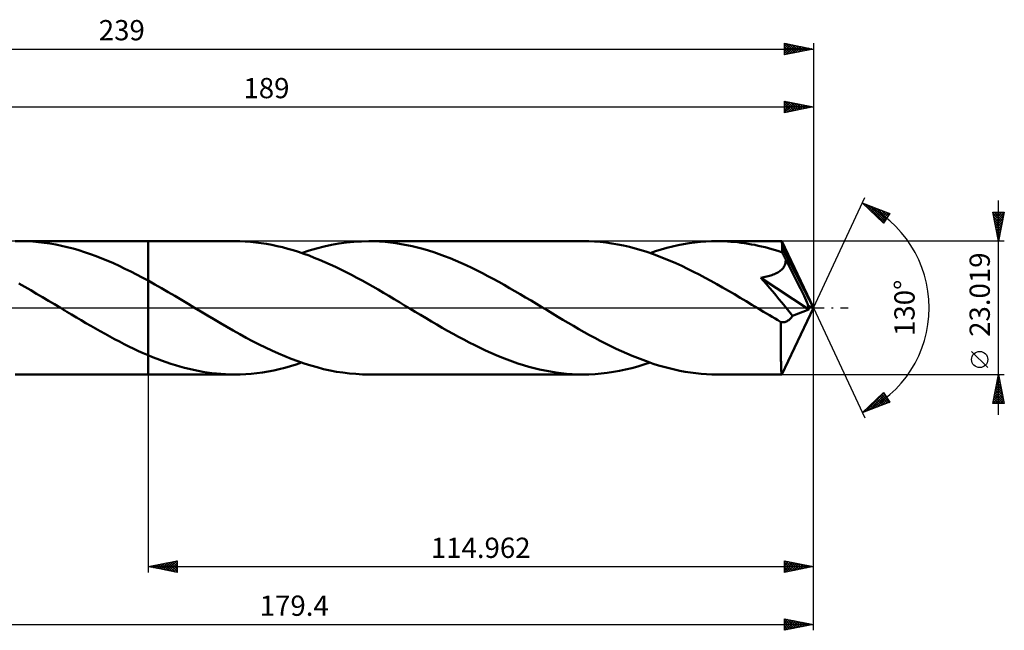
# Model space of a CAD drawing. Units: millimetres. Extents: x -67 to 222, y -56 to 50.
# Drawn here: x 52 to 222, y -56 to 50 of the extents above; entities that cross this region are included whole.
import ezdxf
from ezdxf.enums import TextEntityAlignment as Align

# ---------------------------------------------------------------- set-up
doc = ezdxf.new("R2010")
doc.units = ezdxf.units.MM
doc.header["$LTSCALE"] = 6.25
doc.linetypes.add('LONGDASH_DASH', pattern=[0.85, 0.4, -0.2, 0.05, -0.2])
for name, color, linetype in [('1', 4, 'CONTINUOUS'), ('2', 7, 'CONTINUOUS'), ('4', 2, 'LONGDASH_DASH'), ('CUT', 1, 'CONTINUOUS'), ('NOCUT', 7, 'CONTINUOUS'), ('SK2', 7, 'CONTINUOUS'), ('SK4', 2, 'LONGDASH_DASH')]:
    doc.layers.add(name, color=color, linetype=linetype)
doc.styles.get("Standard").update_dxf_attribs({"font": 'Monospac821 BT'})

msp = doc.modelspace()

# ---------------------------------------------------------------- linework, layer by layer
at = {"layer": '1', "color": 4, "linetype": 'CONTINUOUS', "lineweight": 50}
for p, q in [((51.07, 11.5), (52.12, 11.51)), ((51.99, 11.51), (74.04, 11.51)), ((53.11, 11.49), (52.12, 11.51)), ((54.1, 11.44), (53.11, 11.49)), ((55.09, 11.36), (54.1, 11.44)), ((56.09, 11.25), (55.09, 11.36)), ((57.09, 11.1), (56.09, 11.25)), ((58.09, 10.93), (57.09, 11.1)), ((59.09, 10.73), (58.09, 10.93)), ((60.08, 10.5), (59.09, 10.73)), ((61.08, 10.24), (60.08, 10.5)), ((62.08, 9.95), (61.08, 10.24)), ((88.98, 11.51), (74.04, 11.51)), ((74.04, 11.51), (74.04, 11.51)), ((74.04, 4.69), (74.04, 11.51)), ((74.04, -11.51), (74.04, 11.51)), ((89.9, 11.5), (88.98, 11.51)), ((90.82, 11.46), (89.9, 11.5)), ((91.73, 11.39), (90.82, 11.46)), ((92.65, 11.3), (91.73, 11.39)), ((93.57, 11.18), (92.65, 11.3)), ((94.49, 11.04), (93.57, 11.18)), ((95.42, 10.87), (94.49, 11.04)), ((96.34, 10.67), (95.42, 10.87)), ((97.26, 10.45), (96.34, 10.67)), ((98.18, 10.21), (97.26, 10.45)), ((99.1, 9.94), (98.18, 10.21)), ((101.87, 9.88), (103.16, 10.26)), ((103.16, 10.26), (104.45, 10.59)), ((104.45, 10.59), (105.74, 10.87)), ((105.74, 10.87), (107.03, 11.1)), ((107.03, 11.1), (108.31, 11.28)), ((108.31, 11.28), (109.6, 11.41)), ((109.6, 11.41), (110.9, 11.48)), ((110.9, 11.48), (112.18, 11.51)), ((113.12, 11.5), (112.18, 11.51)), ((149.18, 11.51), (112.18, 11.51)), ((114.05, 11.46), (113.12, 11.5)), ((114.99, 11.39), (114.05, 11.46)), ((115.93, 11.29), (114.99, 11.39)), ((116.87, 11.17), (115.93, 11.29)), ((117.8, 11.02), (116.87, 11.17)), ((118.73, 10.84), (117.8, 11.02)), ((119.67, 10.64), (118.73, 10.84)), ((120.6, 10.41), (119.67, 10.64)), ((121.54, 10.16), (120.6, 10.41)), ((150.18, 11.49), (149.18, 11.51)), ((151.18, 11.45), (150.18, 11.49)), ((152.18, 11.37), (151.18, 11.45)), ((153.18, 11.26), (152.18, 11.37)), ((154.19, 11.12), (153.18, 11.26)), ((155.2, 10.95), (154.19, 11.12)), ((156.2, 10.74), (155.2, 10.95)), ((157.21, 10.51), (156.2, 10.74)), ((158.21, 10.25), (157.21, 10.51)), ((159.22, 9.96), (158.21, 10.25)), ((162.71, 10.08), (163.68, 10.34)), ((163.68, 10.34), (164.65, 10.59)), ((164.65, 10.59), (165.62, 10.8)), ((165.62, 10.8), (166.58, 10.99)), ((166.58, 10.99), (167.55, 11.15)), ((167.55, 11.15), (168.52, 11.28)), ((168.52, 11.28), (169.48, 11.38)), ((169.48, 11.38), (170.45, 11.45)), ((170.45, 11.45), (171.41, 11.5)), ((171.41, 11.5), (172.37, 11.51)), ((172.97, 11.5), (172.37, 11.51)), ((183.53, 11.51), (172.37, 11.51)), ((173.56, 11.49), (172.97, 11.5)), ((174.15, 11.46), (173.56, 11.49)), ((174.75, 11.42), (174.15, 11.46)), ((175.34, 11.37), (174.75, 11.42)), ((175.93, 11.31), (175.34, 11.37)), ((176.53, 11.24), (175.93, 11.31)), ((177.12, 11.16), (176.53, 11.24)), ((177.71, 11.07), (177.12, 11.16)), ((178.3, 10.96), (177.71, 11.07)), ((178.89, 10.85), (178.3, 10.96)), ((179.48, 10.73), (178.89, 10.85)), ((180.07, 10.59), (179.48, 10.73)), ((180.67, 10.45), (180.07, 10.59)), ((181.26, 10.29), (180.67, 10.45)), ((181.85, 10.13), (181.26, 10.29)), ((183.53, 11.5), (183.53, 11.51)), ((183.53, 11.51), (183.53, 11.51)), ((183.53, 11.51), (183.53, 11.51)), ((183.53, 11.51), (183.53, 11.51)), ((183.54, 11.5), (183.53, 11.5)), ((183.55, 11.47), (183.54, 11.5)), ((189, 0), (183.54, 11.5)), ((183.54, 11.5), (183.54, 11.5)), ((183.56, 11.41), (183.55, 11.47)), ((183.57, 11.33), (183.56, 11.41)), ((183.58, 11.22), (183.57, 11.33)), ((183.59, 11.1), (183.58, 11.22)), ((183.6, 10.95), (183.59, 11.1)), ((183.61, 10.78), (183.6, 10.95)), ((183.62, 10.6), (183.61, 10.78)), ((183.63, 10.39), (183.62, 10.6)), ((189, 0), (183.63, 10.39)), ((183.63, 9.58), (183.63, 10.39)), ((63.08, 9.63), (62.08, 9.95)), ((64.08, 9.29), (63.08, 9.63)), ((65.07, 8.93), (64.08, 9.29)), ((66.07, 8.54), (65.07, 8.93)), ((67.07, 8.12), (66.07, 8.54)), ((100.02, 9.65), (99.1, 9.94)), ((100.93, 9.34), (100.02, 9.65)), ((100.58, 9.46), (101.87, 9.88)), ((101.85, 9.01), (100.93, 9.34)), ((102.76, 8.66), (101.85, 9.01)), ((103.68, 8.29), (102.76, 8.66)), ((122.48, 9.89), (121.54, 10.16)), ((123.41, 9.59), (122.48, 9.89)), ((124.34, 9.27), (123.41, 9.59)), ((125.28, 8.92), (124.34, 9.27)), ((126.22, 8.56), (125.28, 8.92)), ((127.16, 8.17), (126.22, 8.56)), ((160.23, 9.65), (159.22, 9.96)), ((161.23, 9.31), (160.23, 9.65)), ((160.78, 9.46), (161.74, 9.78)), ((162.23, 8.94), (161.23, 9.31)), ((161.74, 9.78), (162.71, 10.08)), ((163.24, 8.54), (162.23, 8.94)), ((164.25, 8.13), (163.24, 8.54)), ((182.45, 9.96), (181.85, 10.13)), ((183.04, 9.77), (182.45, 9.96)), ((183.63, 9.58), (183.04, 9.77)), ((183.72, 9.4), (183.63, 9.58)), ((183.8, 9.22), (183.72, 9.4)), ((183.89, 9.05), (183.8, 9.22)), ((183.98, 8.86), (183.89, 9.05)), ((184.06, 8.68), (183.98, 8.86)), ((184.14, 8.5), (184.06, 8.68)), ((68.07, 7.69), (67.07, 8.12)), ((69.06, 7.23), (68.07, 7.69)), ((70.05, 6.76), (69.06, 7.23)), ((104.6, 7.89), (103.68, 8.29)), ((105.52, 7.48), (104.6, 7.89)), ((106.43, 7.06), (105.52, 7.48)), ((107.35, 6.61), (106.43, 7.06)), ((128.09, 7.76), (127.16, 8.17)), ((129.03, 7.34), (128.09, 7.76)), ((129.96, 6.9), (129.03, 7.34)), ((130.9, 6.44), (129.96, 6.9)), ((165.26, 7.69), (164.25, 8.13)), ((166.27, 7.23), (165.26, 7.69)), ((167.27, 6.75), (166.27, 7.23)), ((183.65, 6.72), (183.78, 6.87)), ((183.78, 6.87), (183.89, 7.03)), ((183.89, 7.03), (183.98, 7.2)), ((183.98, 7.2), (184.06, 7.38)), ((184.06, 7.38), (184.13, 7.56)), ((184.13, 7.56), (184.18, 7.75)), ((184.23, 8.32), (184.14, 8.5)), ((184.18, 7.75), (184.21, 7.94)), ((184.21, 7.94), (184.23, 8.13)), ((185.51, 5.83), (184.23, 8.32)), ((184.23, 8.13), (184.23, 8.32)), ((71.05, 6.27), (70.05, 6.76)), ((72.04, 5.76), (71.05, 6.27)), ((73.04, 5.23), (72.04, 5.76)), ((74.04, 4.69), (73.04, 5.23)), ((108.27, 6.15), (107.35, 6.61)), ((109.19, 5.68), (108.27, 6.15)), ((110.11, 5.19), (109.19, 5.68)), ((111.03, 4.7), (110.11, 5.19)), ((131.83, 5.97), (130.9, 6.44)), ((132.77, 5.48), (131.83, 5.97)), ((133.7, 4.98), (132.77, 5.48)), ((168.28, 6.24), (167.27, 6.75)), ((169.29, 5.73), (168.28, 6.24)), ((170.3, 5.19), (169.29, 5.73)), ((171.31, 4.65), (170.3, 5.19)), ((179.95, 5.19), (180.2, 5.24)), ((180.41, 4.65), (179.95, 5.19)), ((188.24, -0.3), (179.95, 5.19)), ((180.2, 5.24), (180.45, 5.29)), ((180.45, 5.29), (180.7, 5.34)), ((180.7, 5.34), (180.94, 5.39)), ((180.94, 5.39), (181.17, 5.45)), ((181.17, 5.45), (181.4, 5.51)), ((181.4, 5.51), (181.63, 5.58)), ((181.63, 5.58), (181.85, 5.66)), ((181.85, 5.66), (182.06, 5.73)), ((182.06, 5.73), (182.27, 5.81)), ((182.27, 5.81), (182.46, 5.9)), ((182.46, 5.9), (182.65, 5.99)), ((182.65, 5.99), (182.84, 6.09)), ((182.84, 6.09), (183.02, 6.2)), ((183.02, 6.2), (183.19, 6.32)), ((183.19, 6.32), (183.35, 6.44)), ((183.35, 6.44), (183.51, 6.58)), ((183.51, 6.58), (183.65, 6.72)), ((186.27, 4.34), (185.51, 5.83)), ((52.75, 3.62), (51.73, 4.2)), ((53.77, 3.04), (52.75, 3.62)), ((75.19, 4.05), (74.04, 4.69)), ((74.04, 4.69), (74.04, 4.69)), ((74.04, 4.69), (74.04, 4.69)), ((74.04, 4.69), (74.04, 4.69)), ((74.04, 4.69), (74.04, 4.69)), ((76.34, 3.4), (75.19, 4.05)), ((111.94, 4.19), (111.03, 4.7)), ((112.86, 3.67), (111.94, 4.19)), ((113.78, 3.14), (112.86, 3.67)), ((134.63, 4.47), (133.7, 4.98)), ((135.56, 3.95), (134.63, 4.47)), ((136.49, 3.42), (135.56, 3.95)), ((137.42, 2.89), (136.49, 3.42)), ((172.32, 4.09), (171.31, 4.65)), ((173.32, 3.51), (172.32, 4.09)), ((174.33, 2.93), (173.32, 3.51)), ((180.91, 4.07), (180.41, 4.65)), ((181.44, 3.45), (180.91, 4.07)), ((181.98, 2.8), (181.44, 3.45)), ((186.77, 3.34), (186.27, 4.34)), ((54.79, 2.44), (53.77, 3.04)), ((55.81, 1.84), (54.79, 2.44)), ((56.84, 1.23), (55.81, 1.84)), ((77.49, 2.73), (76.34, 3.4)), ((78.65, 2.05), (77.49, 2.73)), ((79.8, 1.37), (78.65, 2.05)), ((114.7, 2.61), (113.78, 3.14)), ((115.62, 2.07), (114.7, 2.61)), ((116.54, 1.52), (115.62, 2.07)), ((138.36, 2.34), (137.42, 2.89)), ((139.29, 1.79), (138.36, 2.34)), ((140.22, 1.24), (139.29, 1.79)), ((175.35, 2.34), (174.33, 2.93)), ((176.36, 1.74), (175.35, 2.34)), ((177.37, 1.14), (176.36, 1.74)), ((182.52, 2.16), (181.98, 2.8)), ((183.06, 1.51), (182.52, 2.16)), ((187.13, 2.62), (186.77, 3.34)), ((187.39, 2.07), (187.13, 2.62)), ((187.59, 1.64), (187.39, 2.07)), ((57.86, 0.61), (56.84, 1.23)), ((58.88, 0), (57.86, 0.61)), ((59.07, -0.11), (58.88, 0)), ((80.95, 0.68), (79.8, 1.37)), ((82.07, 0.01), (80.95, 0.68)), ((83.18, -0.66), (82.07, 0.01)), ((117.46, 0.97), (116.54, 1.52)), ((118.37, 0.42), (117.46, 0.97)), ((119.29, -0.13), (118.37, 0.42)), ((141.15, 0.68), (140.22, 1.24)), ((142.07, 0.13), (141.15, 0.68)), ((142.99, -0.43), (142.07, 0.13)), ((178.37, 0.54), (177.37, 1.14)), ((179.39, -0.07), (178.37, 0.54)), ((183.58, 0.89), (183.06, 1.51)), ((183.54, -11.5), (189, 0)), ((184.07, 0.29), (183.58, 0.89)), ((184.52, -0.27), (184.07, 0.29)), ((187.74, 1.29), (187.59, 1.64)), ((187.87, 1), (187.74, 1.29)), ((187.97, 0.75), (187.87, 1)), ((188.05, 0.53), (187.97, 0.75)), ((188.11, 0.33), (188.05, 0.53)), ((188.11, 0.23), (188.08, 0.33)), ((189, 0), (188.08, 0.33)), ((188.08, 0.33), (188.11, 0.33)), ((189, 0), (188.11, 0.33)), ((188.14, 0.13), (188.11, 0.23)), ((188.17, 0.04), (188.14, 0.13)), ((188.19, -0.05), (188.17, 0.04)), ((59.26, -0.23), (59.07, -0.11)), ((59.44, -0.34), (59.26, -0.23)), ((59.63, -0.45), (59.44, -0.34)), ((59.82, -0.56), (59.63, -0.45)), ((60.01, -0.68), (59.82, -0.56)), ((60.83, -1.17), (60.01, -0.68)), ((61.66, -1.66), (60.83, -1.17)), ((62.49, -2.15), (61.66, -1.66)), ((84.3, -1.33), (83.18, -0.66)), ((85.41, -1.99), (84.3, -1.33)), ((120.2, -0.68), (119.29, -0.13)), ((121.14, -1.24), (120.2, -0.68)), ((122.08, -1.79), (121.14, -1.24)), ((143.91, -0.98), (142.99, -0.43)), ((144.82, -1.53), (143.91, -0.98)), ((145.74, -2.07), (144.82, -1.53)), ((180.4, -0.68), (179.39, -0.07)), ((180.9, -0.97), (180.4, -0.68)), ((181.4, -1.27), (180.9, -0.97)), ((181.9, -1.57), (181.4, -1.27)), ((182.39, -1.87), (181.9, -1.57)), ((184.97, -0.84), (184.52, -0.27)), ((185.4, -1.4), (184.97, -0.84)), ((185.15, -1.73), (185.27, -1.57)), ((185.27, -1.57), (185.4, -1.4)), ((185.4, -1.4), (188.24, -0.3)), ((188.21, -0.13), (188.19, -0.05)), ((188.22, -0.22), (188.21, -0.13)), ((188.24, -0.3), (188.22, -0.22)), ((63.31, -2.64), (62.49, -2.15)), ((64.14, -3.12), (63.31, -2.64)), ((64.96, -3.59), (64.14, -3.12)), ((86.53, -2.65), (85.41, -1.99)), ((87.64, -3.29), (86.53, -2.65)), ((88.75, -3.93), (87.64, -3.29)), ((123.01, -2.34), (122.08, -1.79)), ((123.94, -2.89), (123.01, -2.34)), ((124.87, -3.43), (123.94, -2.89)), ((146.66, -2.61), (145.74, -2.07)), ((147.58, -3.14), (146.66, -2.61)), ((148.5, -3.67), (147.58, -3.14)), ((182.89, -2.16), (182.39, -1.87)), ((183.39, -2.46), (182.89, -2.16)), ((183.52, -2.49), (183.39, -2.46)), ((183.39, -2.9), (183.39, -2.46)), ((183.39, -3.33), (183.39, -2.9)), ((183.39, -3.75), (183.39, -3.33)), ((183.66, -2.5), (183.52, -2.49)), ((183.79, -2.5), (183.66, -2.5)), ((183.79, -2.5), (183.93, -2.49)), ((183.93, -2.49), (184.06, -2.47)), ((184.06, -2.47), (184.2, -2.43)), ((184.2, -2.43), (184.34, -2.37)), ((184.34, -2.37), (184.47, -2.3)), ((184.47, -2.3), (184.61, -2.22)), ((184.61, -2.22), (184.75, -2.12)), ((184.75, -2.12), (184.88, -2.01)), ((184.88, -2.01), (185.01, -1.88)), ((185.01, -1.88), (185.15, -1.73)), ((65.78, -4.06), (64.96, -3.59)), ((66.61, -4.52), (65.78, -4.06)), ((67.44, -4.97), (66.61, -4.52)), ((68.26, -5.41), (67.44, -4.97)), ((89.87, -4.55), (88.75, -3.93)), ((90.98, -5.16), (89.87, -4.55)), ((125.81, -3.96), (124.87, -3.43)), ((126.74, -4.48), (125.81, -3.96)), ((127.68, -4.99), (126.74, -4.48)), ((128.61, -5.49), (127.68, -4.99)), ((149.41, -4.19), (148.5, -3.67)), ((150.33, -4.7), (149.41, -4.19)), ((151.25, -5.19), (150.33, -4.7)), ((183.39, -4.16), (183.39, -3.75)), ((183.39, -4.57), (183.39, -4.16)), ((183.39, -4.96), (183.39, -4.57)), ((183.39, -5.34), (183.39, -4.96)), ((69.09, -5.84), (68.26, -5.41)), ((69.91, -6.26), (69.09, -5.84)), ((70.73, -6.67), (69.91, -6.26)), ((71.56, -7.07), (70.73, -6.67)), ((92.1, -5.75), (90.98, -5.16)), ((93.21, -6.32), (92.1, -5.75)), ((94.33, -6.86), (93.21, -6.32)), ((129.54, -5.98), (128.61, -5.49)), ((130.48, -6.45), (129.54, -5.98)), ((131.42, -6.91), (130.48, -6.45)), ((152.17, -5.68), (151.25, -5.19)), ((153.09, -6.15), (152.17, -5.68)), ((154.01, -6.61), (153.09, -6.15)), ((154.93, -7.06), (154.01, -6.61)), ((183.39, -5.73), (183.39, -5.34)), ((183.39, -6.11), (183.39, -5.73)), ((183.39, -6.48), (183.39, -6.11)), ((183.39, -6.84), (183.39, -6.48)), ((72.38, -7.46), (71.56, -7.07)), ((73.21, -7.83), (72.38, -7.46)), ((74.04, -8.18), (73.21, -7.83)), ((74.04, -8.18), (74.04, -8.18)), ((74.04, -8.18), (74.04, -8.18)), ((74.04, -8.18), (74.04, -8.18)), ((74.04, -8.18), (74.04, -8.18)), ((74.82, -8.51), (74.04, -8.18)), ((74.04, -11.51), (74.04, -8.18)), ((95.44, -7.39), (94.33, -6.86)), ((96.56, -7.89), (95.44, -7.39)), ((97.67, -8.36), (96.56, -7.89)), ((98.79, -8.81), (97.67, -8.36)), ((132.35, -7.35), (131.42, -6.91)), ((133.29, -7.77), (132.35, -7.35)), ((134.22, -8.18), (133.29, -7.77)), ((135.15, -8.56), (134.22, -8.18)), ((155.84, -7.49), (154.93, -7.06)), ((156.76, -7.9), (155.84, -7.49)), ((157.68, -8.29), (156.76, -7.9)), ((158.6, -8.66), (157.68, -8.29)), ((183.39, -7.2), (183.39, -6.84)), ((183.4, -7.55), (183.39, -7.2)), ((183.4, -7.89), (183.4, -7.55)), ((183.4, -8.21), (183.4, -7.89)), ((183.41, -8.52), (183.4, -8.21)), ((75.61, -8.82), (74.82, -8.51)), ((76.39, -9.12), (75.61, -8.82)), ((77.18, -9.4), (76.39, -9.12)), ((77.97, -9.66), (77.18, -9.4)), ((78.76, -9.91), (77.97, -9.66)), ((79.54, -10.14), (78.76, -9.91)), ((80.33, -10.36), (79.54, -10.14)), ((97.68, -10.34), (98.65, -10.08)), ((98.65, -10.08), (99.61, -9.78)), ((99.9, -9.23), (98.79, -8.81)), ((99.61, -9.78), (100.58, -9.46)), ((101.02, -9.61), (99.9, -9.23)), ((102.14, -9.97), (101.02, -9.61)), ((103.25, -10.28), (102.14, -9.97)), ((136.09, -8.93), (135.15, -8.56)), ((137.02, -9.27), (136.09, -8.93)), ((137.96, -9.59), (137.02, -9.27)), ((138.89, -9.89), (137.96, -9.59)), ((139.82, -10.17), (138.89, -9.89)), ((140.76, -10.42), (139.82, -10.17)), ((157.61, -10.41), (158.67, -10.13)), ((159.52, -9.01), (158.6, -8.66)), ((158.67, -10.13), (159.72, -9.81)), ((160.44, -9.35), (159.52, -9.01)), ((159.72, -9.81), (160.78, -9.46)), ((161.35, -9.66), (160.44, -9.35)), ((162.27, -9.95), (161.35, -9.66)), ((163.19, -10.21), (162.27, -9.95)), ((183.41, -8.82), (183.41, -8.52)), ((183.41, -9.11), (183.41, -8.82)), ((183.42, -9.38), (183.41, -9.11)), ((183.42, -9.63), (183.42, -9.38)), ((183.43, -9.87), (183.42, -9.63)), ((183.43, -10.1), (183.43, -9.87)), ((183.44, -10.3), (183.43, -10.1)), ((52.12, -11.51), (51.07, -11.5)), ((51.99, -11.51), (74.04, -11.51)), ((74.04, -11.51), (74.04, -11.51)), ((74.04, -11.51), (88.98, -11.51)), ((81.12, -10.56), (80.33, -10.36)), ((81.9, -10.74), (81.12, -10.56)), ((82.69, -10.9), (81.9, -10.74)), ((83.48, -11.04), (82.69, -10.9)), ((84.27, -11.16), (83.48, -11.04)), ((85.06, -11.27), (84.27, -11.16)), ((85.84, -11.36), (85.06, -11.27)), ((86.62, -11.42), (85.84, -11.36)), ((87.41, -11.47), (86.62, -11.42)), ((88.19, -11.5), (87.41, -11.47)), ((88.98, -11.51), (88.19, -11.5)), ((88.98, -11.51), (89.95, -11.5)), ((89.95, -11.5), (90.92, -11.45)), ((90.92, -11.45), (91.88, -11.38)), ((91.88, -11.38), (92.85, -11.28)), ((92.85, -11.28), (93.82, -11.15)), ((93.82, -11.15), (94.78, -10.99)), ((94.78, -10.99), (95.75, -10.8)), ((95.75, -10.8), (96.71, -10.59)), ((96.71, -10.59), (97.68, -10.34)), ((104.37, -10.57), (103.25, -10.28)), ((105.49, -10.82), (104.37, -10.57)), ((106.61, -11.03), (105.49, -10.82)), ((107.72, -11.2), (106.61, -11.03)), ((108.84, -11.34), (107.72, -11.2)), ((109.95, -11.43), (108.84, -11.34)), ((111.07, -11.49), (109.95, -11.43)), ((112.18, -11.51), (111.07, -11.49)), ((112.18, -11.51), (149.18, -11.51)), ((141.69, -10.64), (140.76, -10.42)), ((142.63, -10.84), (141.69, -10.64)), ((143.57, -11.02), (142.63, -10.84)), ((144.5, -11.17), (143.57, -11.02)), ((145.43, -11.29), (144.5, -11.17)), ((146.37, -11.39), (145.43, -11.29)), ((147.3, -11.46), (146.37, -11.39)), ((148.24, -11.5), (147.3, -11.46)), ((149.18, -11.51), (148.24, -11.5)), ((149.18, -11.51), (150.23, -11.49)), ((150.23, -11.49), (151.29, -11.44)), ((151.29, -11.44), (152.34, -11.35)), ((152.34, -11.35), (153.4, -11.23)), ((153.4, -11.23), (154.45, -11.08)), ((154.45, -11.08), (155.5, -10.89)), ((155.5, -10.89), (156.56, -10.67)), ((156.56, -10.67), (157.61, -10.41)), ((164.11, -10.45), (163.19, -10.21)), ((165.03, -10.67), (164.11, -10.45)), ((165.95, -10.87), (165.03, -10.67)), ((166.86, -11.04), (165.95, -10.87)), ((167.78, -11.18), (166.86, -11.04)), ((168.7, -11.3), (167.78, -11.18)), ((169.62, -11.39), (168.7, -11.3)), ((170.54, -11.46), (169.62, -11.39)), ((171.46, -11.5), (170.54, -11.46)), ((172.37, -11.51), (171.46, -11.5)), ((172.37, -11.51), (183.53, -11.51)), ((183.45, -10.49), (183.44, -10.3)), ((183.45, -10.66), (183.45, -10.49)), ((183.46, -10.82), (183.45, -10.66)), ((183.46, -10.96), (183.46, -10.82)), ((183.47, -11.08), (183.46, -10.96)), ((183.48, -11.19), (183.47, -11.08)), ((183.49, -11.29), (183.48, -11.19)), ((183.49, -11.37), (183.49, -11.29)), ((183.5, -11.43), (183.49, -11.37)), ((183.51, -11.47), (183.5, -11.43)), ((183.52, -11.5), (183.51, -11.47)), ((183.53, -11.51), (183.52, -11.5)), ((183.53, -11.51), (183.53, -11.5)), ((183.53, -11.5), (183.54, -11.5)), ((183.53, -11.51), (183.53, -11.51)), ((183.53, -11.51), (183.53, -11.51)), ((183.53, -11.51), (183.53, -11.51)), ((183.54, -11.5), (183.54, -11.5))]:
    msp.add_line(p, q, dxfattribs=at)
at = {"layer": '2', "color": 7, "linetype": 'CONTINUOUS', "lineweight": 25}
for p, q in [((0, 34.7), (189, 34.7)), ((184, 33.7), (184, 35.7)), ((184, 35.7), (189, 34.7)), ((184, 35.36), (184.28, 35.64)), ((184, 34.94), (184.63, 35.57)), ((184, 34.52), (184.99, 35.5)), ((184, 34.09), (185.34, 35.43)), ((184, 35.34), (185.37, 33.97)), ((184, 34.92), (185.02, 33.9)), ((189, 34.7), (184, 33.7)), ((184, 34.5), (184.66, 33.83)), ((184, 34.07), (184.31, 33.76)), ((184.04, 33.71), (185.69, 35.36)), ((184.09, 35.68), (185.72, 34.04)), ((184.57, 33.81), (186.05, 35.29)), ((184.62, 35.58), (186.08, 34.12)), ((185.1, 33.92), (186.4, 35.22)), ((185.15, 35.47), (186.43, 34.19)), ((185.63, 34.03), (186.75, 35.15)), ((185.68, 35.36), (186.78, 34.26)), ((186.16, 34.13), (187.11, 35.08)), ((186.21, 35.26), (187.14, 34.33)), ((186.69, 34.24), (187.46, 35.01)), ((186.74, 35.15), (187.49, 34.4)), ((187.22, 34.34), (187.82, 34.94)), ((187.27, 35.05), (187.85, 34.47)), ((187.75, 34.45), (188.17, 34.87)), ((187.8, 34.94), (188.2, 34.54)), ((188.28, 34.56), (188.52, 34.8)), ((188.33, 34.83), (188.55, 34.61)), ((188.81, 34.66), (188.88, 34.72)), ((188.86, 34.73), (188.91, 34.68)), ((189, 35.7), (189, 0)), ((189, 0), (197.87, 19.03)), ((197.45, 18.13), (202.22, 16.31)), ((201.15, 14.62), (197.45, 18.13)), ((197.64, 17.95), (197.72, 18.02)), ((197.86, 17.74), (198.03, 17.91)), ((198.05, 17.9), (201.22, 14.73)), ((198.08, 17.53), (198.34, 17.79)), ((198.3, 17.33), (198.64, 17.67)), ((198.51, 17.12), (198.95, 17.56)), ((198.73, 16.91), (199.26, 17.44)), ((198.74, 17.64), (201.39, 14.99)), ((198.95, 16.71), (199.56, 17.32)), ((199.17, 16.5), (199.87, 17.2)), ((199.38, 16.29), (200.18, 17.09)), ((199.42, 17.37), (201.55, 15.25)), ((200.11, 17.11), (201.71, 15.51)), ((221, -18.51), (221, 18.51)), ((199.6, 16.09), (200.49, 16.97)), ((199.82, 15.88), (200.79, 16.85)), ((200.04, 15.67), (201.1, 16.74)), ((200.26, 15.47), (201.41, 16.62)), ((200.47, 15.26), (201.71, 16.5)), ((200.69, 15.05), (202.02, 16.38)), ((200.8, 16.85), (201.88, 15.77)), ((200.91, 14.85), (201.96, 15.89)), ((202.22, 16.31), (201.15, 14.62)), ((201.48, 16.59), (202.04, 16.03)), ((202.17, 16.33), (202.21, 16.29)), ((221, 11.51), (220, 16.51)), ((220, 16.51), (222, 16.51)), ((220.05, 16.27), (221.63, 14.68)), ((220.06, 16.2), (220.37, 16.51)), ((220.13, 15.85), (220.8, 16.51)), ((220.15, 15.74), (221.56, 14.33)), ((220.2, 15.49), (221.22, 16.51)), ((220.23, 16.51), (221.7, 15.03)), ((220.27, 15.14), (221.64, 16.51)), ((220.34, 14.79), (221.98, 16.42)), ((220.42, 14.43), (221.88, 15.89)), ((220.49, 14.08), (221.77, 15.36)), ((220.65, 16.51), (221.78, 15.39)), ((222, 16.51), (221, 11.51)), ((221.08, 16.51), (221.85, 15.74)), ((221.5, 16.51), (221.92, 16.1)), ((221.93, 16.51), (221.99, 16.45)), ((201.13, 14.64), (201.24, 14.75)), ((220.26, 15.21), (221.49, 13.97)), ((220.37, 14.68), (221.42, 13.62)), ((220.47, 14.15), (221.35, 13.27)), ((220.56, 13.72), (221.66, 14.83)), ((220.58, 13.61), (221.28, 12.91)), ((220.63, 13.37), (221.56, 14.3)), ((220.7, 13.02), (221.45, 13.77)), ((220.68, 13.08), (221.21, 12.56)), ((220.77, 12.66), (221.35, 13.24)), ((220.79, 12.55), (221.14, 12.21)), ((220.84, 12.31), (221.24, 12.71)), ((220.9, 12.02), (221.07, 11.85)), ((220.91, 11.96), (221.13, 12.18)), ((222, 11.51), (183.63, 11.51)), ((220.98, 11.6), (221.03, 11.65)), ((189, -45.7), (189, 0)), ((189, -55.7), (189, 0)), ((189, 0), (197.87, -19.03)), ((219.15, -10.32), (216.35, -7.53)), ((74.04, -11.51), (74.04, -45.7)), ((183.63, -11.51), (222, -11.51)), ((220, -16.51), (221, -11.51)), ((220.94, -11.81), (221.04, -11.71)), ((220.95, -11.78), (221.08, -11.92)), ((221, -11.51), (222, -16.51)), ((220.41, -14.46), (221.39, -13.48)), ((220.52, -13.93), (221.32, -13.12)), ((220.59, -13.55), (221.61, -14.57)), ((220.62, -13.4), (221.25, -12.77)), ((220.66, -13.2), (221.51, -14.04)), ((220.73, -12.87), (221.18, -12.41)), ((220.73, -12.84), (221.4, -13.51)), ((220.8, -12.49), (221.29, -12.98)), ((220.83, -12.34), (221.11, -12.06)), ((220.87, -12.14), (221.19, -12.45)), ((197.45, -18.13), (201.15, -14.62)), ((197.99, -17.92), (201.21, -14.7)), ((198.67, -17.66), (201.37, -14.96)), ((199.36, -17.4), (201.53, -15.22)), ((200.57, -15.17), (201.85, -16.45)), ((200.79, -14.96), (202.16, -16.33)), ((201.01, -14.75), (201.63, -15.38)), ((201.15, -14.62), (202.22, -16.31)), ((220.06, -16.51), (221.68, -14.89)), ((220.09, -16.05), (221.61, -14.54)), ((220.2, -15.52), (221.53, -14.18)), ((220.3, -14.99), (221.46, -13.83)), ((220.31, -14.97), (221.85, -16.51)), ((220.38, -14.61), (221.93, -16.16)), ((220.45, -14.26), (221.82, -15.63)), ((220.48, -16.51), (221.75, -15.24)), ((220.52, -13.9), (221.72, -15.1)), ((202.22, -16.31), (197.45, -18.13)), ((198.83, -16.82), (199.39, -17.39)), ((199.05, -16.61), (199.7, -17.27)), ((199.26, -16.41), (200.01, -17.15)), ((199.48, -16.2), (200.32, -17.03)), ((199.7, -15.99), (200.62, -16.92)), ((199.92, -15.79), (200.93, -16.8)), ((200.04, -17.14), (201.7, -15.48)), ((200.14, -15.58), (201.24, -16.68)), ((200.35, -15.37), (201.54, -16.57)), ((200.73, -16.88), (201.86, -15.74)), ((201.42, -16.62), (202.03, -16.01)), ((202.1, -16.35), (202.19, -16.27)), ((222, -16.51), (220, -16.51)), ((220.03, -16.38), (220.16, -16.51)), ((220.1, -16.03), (220.58, -16.51)), ((220.17, -15.67), (221, -16.51)), ((220.24, -15.32), (221.43, -16.51)), ((220.9, -16.51), (221.82, -15.6)), ((221.33, -16.51), (221.89, -15.95)), ((221.75, -16.51), (221.96, -16.3)), ((197.52, -18.06), (197.55, -18.09)), ((197.74, -17.85), (197.86, -17.97)), ((197.96, -17.65), (198.17, -17.85)), ((198.18, -17.44), (198.47, -17.74)), ((198.39, -17.23), (198.78, -17.62)), ((198.61, -17.03), (199.09, -17.5)), ((74.04, -44.7), (79.04, -43.7)), ((75.59, -45.01), (76.37, -44.23)), ((75.95, -45.08), (76.9, -44.13)), ((76.3, -45.15), (77.43, -44.02)), ((76.46, -44.22), (77.67, -45.43)), ((76.65, -45.22), (77.96, -43.92)), ((76.81, -44.14), (78.2, -45.53)), ((77.01, -45.29), (78.49, -43.81)), ((77.17, -44.07), (78.73, -45.64)), ((77.36, -45.36), (79.02, -43.7)), ((77.52, -44), (79.04, -45.52)), ((77.71, -45.44), (79.04, -44.11)), ((77.87, -43.93), (79.04, -45.1)), ((78.23, -43.86), (79.04, -44.67)), ((78.58, -43.79), (79.04, -44.25)), ((78.93, -43.72), (79.04, -43.82)), ((79.04, -43.7), (79.04, -45.7)), ((184, -45.7), (184, -43.7)), ((184, -43.7), (189, -44.7)), ((184, -44.1), (184.33, -43.77)), ((184, -44.52), (184.69, -43.84)), ((184, -44.95), (185.04, -43.91)), ((184, -45.37), (185.39, -43.98)), ((184, -43.99), (185.42, -45.42)), ((184.12, -45.68), (185.75, -44.05)), ((184.16, -43.73), (185.78, -45.34)), ((184.65, -45.57), (186.1, -44.12)), ((184.69, -43.84), (186.13, -45.27)), ((185.18, -45.46), (186.45, -44.19)), ((185.22, -43.94), (186.48, -45.2)), ((185.76, -44.05), (186.84, -45.13)), ((186.29, -44.16), (187.19, -45.06)), ((74.04, -44.7), (189, -44.7)), ((79.04, -45.7), (74.04, -44.7)), ((74.18, -44.73), (74.25, -44.66)), ((74.34, -44.64), (74.49, -44.79)), ((74.53, -44.8), (74.78, -44.55)), ((74.69, -44.57), (75.02, -44.9)), ((74.89, -44.87), (75.31, -44.45)), ((75.05, -44.5), (75.55, -45)), ((75.24, -44.94), (75.84, -44.34)), ((75.4, -44.43), (76.08, -45.11)), ((75.75, -44.36), (76.61, -45.21)), ((76.11, -44.29), (77.14, -45.32)), ((78.07, -45.51), (79.04, -44.54)), ((78.42, -45.58), (79.04, -44.96)), ((78.78, -45.65), (79.04, -45.38)), ((184, -44.42), (185.07, -45.49)), ((189, -44.7), (184, -45.7)), ((184, -44.84), (184.72, -45.56)), ((184, -45.27), (184.36, -45.63)), ((184, -45.69), (184.01, -45.7)), ((185.71, -45.36), (186.81, -44.26)), ((186.24, -45.25), (187.16, -44.33)), ((186.77, -45.15), (187.51, -44.4)), ((186.82, -44.26), (187.54, -44.99)), ((187.3, -45.04), (187.87, -44.47)), ((187.35, -44.37), (187.9, -44.92)), ((187.83, -44.93), (188.22, -44.54)), ((187.88, -44.48), (188.25, -44.85)), ((188.36, -44.83), (188.57, -44.61)), ((188.41, -44.58), (188.6, -44.78)), ((188.89, -44.72), (188.93, -44.69)), ((188.94, -44.69), (188.96, -44.71)), ((184, -55.7), (184, -53.7)), ((184, -53.7), (189, -54.7)), ((184, -53.92), (184.18, -53.74)), ((184, -53.75), (185.62, -55.38)), ((184, -54.34), (184.53, -53.81)), ((184, -54.76), (184.89, -53.88)), ((184, -55.19), (185.24, -53.95)), ((184, -55.61), (185.59, -54.02)), ((184, -54.18), (185.27, -55.45)), ((184.42, -55.62), (185.95, -54.09)), ((184.47, -53.79), (185.98, -55.3)), ((184.95, -55.51), (186.3, -54.16)), ((185, -53.9), (186.33, -55.23)), ((185.48, -55.4), (186.65, -54.23)), ((185.53, -54.01), (186.68, -55.16)), ((186.01, -55.3), (187.01, -54.3)), ((186.06, -54.11), (187.04, -55.09)), ((186.54, -55.19), (187.36, -54.37)), ((186.59, -54.22), (187.39, -55.02)), ((187.07, -55.09), (187.72, -54.44)), ((187.12, -54.32), (187.75, -54.95)), ((187.65, -54.43), (188.1, -54.88)), ((9.6, -54.7), (189, -54.7)), ((184, -54.6), (184.92, -55.52)), ((189, -54.7), (184, -55.7)), ((184, -55.02), (184.56, -55.59)), ((184, -55.45), (184.21, -55.66)), ((187.6, -54.98), (188.07, -54.51)), ((188.13, -54.87), (188.42, -54.58)), ((188.18, -54.54), (188.45, -54.81)), ((188.66, -54.77), (188.78, -54.66)), ((188.71, -54.64), (188.81, -54.74))]:
    msp.add_line(p, q, dxfattribs=at)
msp.add_circle((217.75, -8.93), 1.4, dxfattribs=at)
msp.add_arc((189, 0), 20, 295, 65, dxfattribs=at)
at = {"layer": '4', "color": 2, "linetype": 'LONGDASH_DASH', "lineweight": 25}
msp.add_line((0, 0), (189, 0), dxfattribs=at)
at = {"layer": 'CUT', "color": 1, "linetype": 'CONTINUOUS', "lineweight": 25}
for p, q in [((183.63, 11.51), (74.04, 11.51)), ((74.04, 11.51), (74.04, 0)), ((189, 0), (183.63, 11.51)), ((74.04, 0), (189, 0))]:
    msp.add_line(p, q, dxfattribs=at)
at = {"layer": 'NOCUT', "color": 7, "linetype": 'CONTINUOUS', "lineweight": 25}
for p, q in [((74.04, 11.51), (9.6, 11.51)), ((74.04, 0), (74.04, 11.51)), ((74.04, 11.51), (74.04, 11.51)), ((74.04, 11.51), (74.04, 0)), ((74.04, 11.51), (74.04, 0)), ((7.9, 0), (74.04, 0))]:
    msp.add_line(p, q, dxfattribs=at)
at = {"layer": 'SK2', "color": 7, "linetype": 'CONTINUOUS', "lineweight": 25}
for p, q in [((-50, 44.7), (189, 44.7)), ((184, 43.7), (184, 45.7)), ((184, 45.7), (189, 44.7)), ((184, 45.61), (184.08, 45.68)), ((184, 45.18), (184.43, 45.61)), ((184, 44.76), (184.79, 45.54)), ((184, 45.53), (185.52, 44)), ((184, 44.33), (185.14, 45.47)), ((184, 43.91), (185.49, 45.4)), ((184, 45.1), (185.17, 43.93)), ((189, 44.7), (184, 43.7)), ((184, 44.68), (184.82, 43.86)), ((184, 44.25), (184.46, 43.79)), ((184.27, 43.75), (185.85, 45.33)), ((184.31, 45.64), (185.88, 44.08)), ((184.8, 43.86), (186.2, 45.26)), ((184.84, 45.53), (186.23, 44.15)), ((185.33, 43.97), (186.55, 45.19)), ((185.37, 45.43), (186.58, 44.22)), ((185.86, 44.07), (186.91, 45.12)), ((185.9, 45.32), (186.94, 44.29)), ((186.39, 44.18), (187.26, 45.05)), ((186.44, 45.21), (187.29, 44.36)), ((186.92, 44.28), (187.61, 44.98)), ((186.97, 45.11), (187.64, 44.43)), ((187.45, 44.39), (187.97, 44.91)), ((187.5, 45), (188, 44.5)), ((187.98, 44.5), (188.32, 44.84)), ((188.03, 44.89), (188.35, 44.57)), ((188.51, 44.6), (188.67, 44.77)), ((188.56, 44.79), (188.7, 44.64)), ((189, 45.7), (189, 0)), ((184, 43.83), (184.11, 43.72))]:
    msp.add_line(p, q, dxfattribs=at)
at = {"layer": 'SK4', "color": 2, "linetype": 'LONGDASH_DASH', "lineweight": 25}
msp.add_line((-56, 0), (195, 0), dxfattribs=at)

# ---------------------------------------------------------------- texts
at = {"layer": '2', "color": 7, "linetype": 'CONTINUOUS', "lineweight": 25}
for s, p in [('189', (94.5, 36.2)), ('114.962', (131.52, -43.2)), ('179.4', (99.3, -53.2))]:
    msp.add_text(s, height=3.5, dxfattribs=at).set_placement(p, align=Align.CENTER)
for s, p in [('23.019', (219.5, 2.27)), ('130°', (206.5, 0))]:
    msp.add_text(s, height=3.5, rotation=90, dxfattribs=at).set_placement(p, align=Align.CENTER)
at = {"layer": 'SK2', "color": 7, "linetype": 'CONTINUOUS', "lineweight": 25}
msp.add_text('239', height=3.5, dxfattribs=at).set_placement((69.5, 46.2), align=Align.CENTER)

doc.saveas('drawing.dxf')
